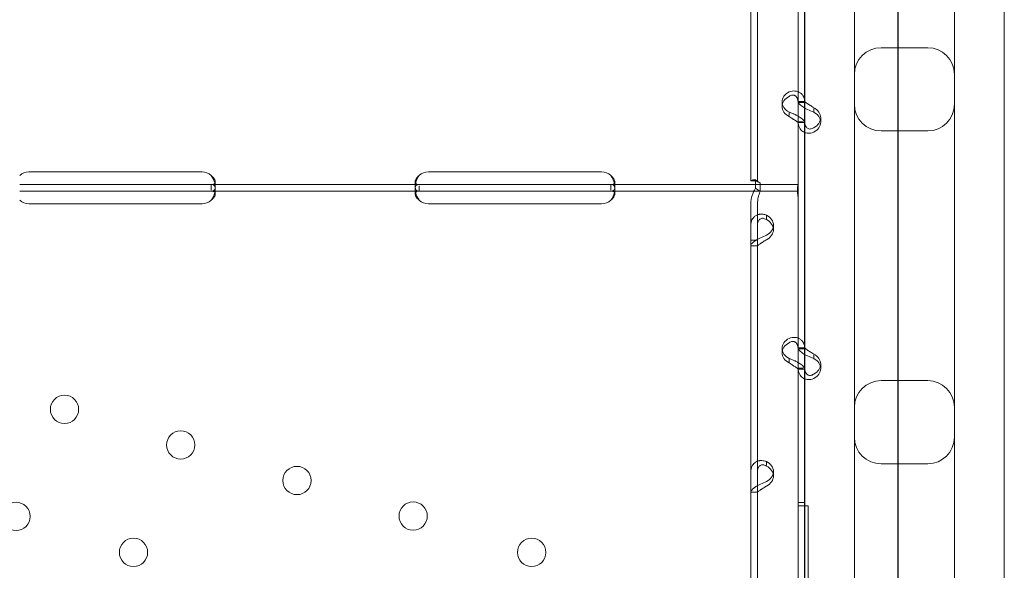
# Model space of a CAD drawing. Units: millimetres. Extents: x -539 to 16017, y 13 to 11513.
# Drawn here: x 10865 to 11161, y 2465 to 2630 of the extents above; entities that cross this region are included whole.
import ezdxf

# ---------------------------------------------------------------- set-up
doc = ezdxf.new("R2010")
doc.units = ezdxf.units.MM
doc.header["$MEASUREMENT"] = 0

msp = doc.modelspace()

# ---------------------------------------------------------------- linework, layer by layer
at = {"color": 0, "linetype": 'Continuous', "lineweight": 0}
for p, q in [((11129.14, 2368.05), (11129.14, 3228.37)), ((11128.97, 3190.88), (11128.97, 2369.12)), ((11100.97, 3067.03), (11100.97, 2473.57)), ((11160.97, 2473.57), (11160.97, 3037.02)), ((11115.97, 2918.54), (11115.97, 2532.56)), ((11145.97, 2532.56), (11145.97, 2918.54)), ((11084.86, 2782.63), (11084.86, 2581.63)), ((11086.86, 2782.63), (11086.86, 2581.63)), ((11099.04, 2675), (11099.04, 2583.22)), ((11099.04, 2673.41), (11099.04, 2605.42)), ((11101.04, 2673.41), (11101.04, 2605.42)), ((11123.97, 2621.61), (11137.97, 2621.61)), ((11094.25, 2605.32), (11094.25, 2603.97)), ((11101.04, 2605.46), (11099.04, 2605.46)), ((11099.04, 2605.42), (11099.04, 2599.4)), ((11099.41, 2605.17), (11101.04, 2605.17)), ((11101.04, 2605.42), (11101.04, 2599.4)), ((11096.34, 2602.3), (11096.34, 2601.21)), ((11103.74, 2603.32), (11103.74, 2602.26)), ((11099.04, 2599.4), (11100.62, 2599.4)), ((11099.04, 2599.4), (11099.04, 2531.41)), ((11101.04, 2599.11), (11099.04, 2599.11)), ((11101.04, 2599.4), (11101.04, 2531.41)), ((11105.84, 2600.59), (11105.84, 2599.25)), ((11123.97, 2596.61), (11137.97, 2596.61)), ((10868.04, 2584.31), (10920.04, 2584.31)), ((10988.04, 2584.31), (11040.04, 2584.31)), ((11084.86, 2581.63), (11084.86, 2581.63)), ((11086.86, 2581.63), (11084.86, 2581.63)), ((11085.85, 2581.63), (11084.86, 2581.63)), ((11086.23, 2581.91), (11086.23, 2579.38)), ((11087.65, 2580.95), (11086.23, 2581.91)), ((11086.86, 2581.63), (11086.86, 2581.63)), ((11099.04, 2583.22), (11099.04, 2578.52)), ((10868.04, 2580.52), (10865.29, 2580.52)), ((10868.04, 2578.52), (10865.29, 2578.52)), ((10920.04, 2580.52), (10868.04, 2580.52)), ((10920.04, 2578.52), (10868.04, 2578.52)), ((10922.79, 2580.52), (10920.04, 2580.52)), ((10922.79, 2578.52), (10920.04, 2578.52)), ((10985.29, 2580.52), (10922.79, 2580.52)), ((10922.79, 2580.52), (10922.79, 2578.86)), ((10985.29, 2578.52), (10922.79, 2578.52)), ((10924.04, 2581.31), (10924.04, 2579.89)), ((10924.04, 2579.14), (10924.04, 2577.72)), ((10984.04, 2579.9), (10984.04, 2581.31)), ((10984.04, 2577.73), (10984.04, 2579.15)), ((10988.04, 2580.52), (10985.29, 2580.52)), ((10985.29, 2578.52), (10985.29, 2580.1)), ((10988.04, 2578.52), (10985.29, 2578.52)), ((11040.04, 2580.52), (10988.04, 2580.52)), ((11040.04, 2578.52), (10988.04, 2578.52)), ((11042.79, 2580.52), (11040.04, 2580.52)), ((11042.79, 2578.52), (11040.04, 2578.52)), ((11099.04, 2580.52), (11042.79, 2580.52)), ((11042.79, 2580.52), (11042.79, 2578.86)), ((11099.04, 2578.52), (11042.79, 2578.52)), ((11044.04, 2581.31), (11044.04, 2579.89)), ((11044.04, 2579.14), (11044.04, 2577.72)), ((11087.65, 2578.43), (11086.23, 2579.38)), ((11087.65, 2580.95), (11087.65, 2578.43)), ((11099.04, 2578.52), (11099.04, 2575.82)), ((11099.04, 2575.82), (11099.04, 2484.04)), ((10920.04, 2574.73), (10868.04, 2574.73)), ((11040.04, 2574.73), (10988.04, 2574.73)), ((11084.86, 2574.78), (11084.86, 2563.79)), ((11086.86, 2574.78), (11086.86, 2563.79)), ((11089.56, 2570.22), (11089.56, 2571.32)), ((11091.65, 2568.31), (11091.65, 2566.96)), ((11084.86, 2563.79), (11084.86, 2362.34)), ((11086.86, 2563.79), (11084.86, 2563.79)), ((11086.86, 2563.79), (11086.86, 2362.34)), ((11084.86, 2562.14), (11086.49, 2562.14)), ((11084.86, 2562.1), (11086.86, 2562.1)), ((11094.25, 2531.3), (11094.25, 2529.96)), ((11101.04, 2531.44), (11099.04, 2531.44)), ((11099.04, 2531.41), (11099.04, 2525.38)), ((11099.41, 2531.15), (11101.04, 2531.15)), ((11101.04, 2531.41), (11101.04, 2525.38)), ((11096.34, 2528.29), (11096.34, 2527.19)), ((11103.74, 2529.31), (11103.74, 2528.25)), ((11099.04, 2525.38), (11100.62, 2525.38)), ((11099.04, 2525.38), (11099.04, 2457.39)), ((11101.04, 2525.38), (11101.04, 2457.39)), ((11105.84, 2526.58), (11105.84, 2525.24)), ((11101.04, 2525.1), (11099.04, 2525.1)), ((11123.97, 2521.61), (11137.97, 2521.61)), ((11089.56, 2496.21), (11089.56, 2497.31)), ((11123.97, 2496.61), (11137.97, 2496.61)), ((11091.65, 2494.3), (11091.65, 2492.95)), ((11084.86, 2488.12), (11086.49, 2488.12)), ((11084.86, 2488.09), (11086.86, 2488.09)), ((11099.04, 2485.03), (11101.04, 2485.03)), ((11099.04, 2485.03), (11101.04, 2485.03)), ((11099.04, 2484.04), (11099.04, 2484.04)), ((11099.04, 2484.04), (11102.04, 2484.04)), ((11102.04, 2484.04), (11102.04, 2456.03)), ((11100.97, 2473.57), (11100.97, 2316.61)), ((11160.97, 2316.61), (11160.97, 2473.57))]:
    msp.add_line(p, q, dxfattribs=at)
for centre in [(10878.75, 2512.98), (10913.65, 2502.29), (10948.55, 2491.61), (10864.2, 2480.83), (10983.45, 2480.93), (10899.47, 2470.03), (11019.04, 2470.03)]:
    msp.add_circle(centre, 4.25, dxfattribs=at)
for centre, radius, start, end in [((11123.97, 2613.61), 8, 90, 180), ((11137.97, 2613.61), 8, 0, 90), ((11123.97, 2604.61), 8, 180, 270), ((11137.97, 2604.61), 8, 270, 0), ((10868.04, 2580.31), 4, 90, 133.4068), ((10920.04, 2580.31), 4, 46.5932, 90), ((10988.04, 2580.31), 4, 90, 133.4068), ((11040.04, 2580.31), 4, 46.5932, 90), ((10868.04, 2578.73), 4, 226.5932, 270), ((10920.04, 2578.73), 4, 270, 313.4068), ((10988.04, 2578.73), 4, 226.5932, 270), ((11040.04, 2578.73), 4, 270, 313.4068), ((11123.97, 2513.61), 8, 90, 180), ((11137.97, 2513.61), 8, 0, 90), ((11123.97, 2504.61), 8, 180, 270), ((11137.97, 2504.61), 8, 270, 0)]:
    msp.add_arc(centre, radius, start, end, dxfattribs=at)
for centre, start_param, end_param in [((11099.25, 2605.32), 2.190992, 4.092193), ((11099.25, 2603.97), 2.190992, 4.092193), ((11100.84, 2600.59), 5.332585, 7.233786), ((11100.84, 2599.25), 5.332585, 7.233786), ((11086.65, 2568.31), 5.332585, 7.233786), ((11086.65, 2566.96), 5.332585, 7.233786), ((11099.25, 2531.3), 2.190992, 4.092193), ((11099.25, 2529.96), 2.190992, 4.092193), ((11100.84, 2526.58), 5.332585, 7.233786), ((11100.84, 2525.24), 5.332585, 7.233786), ((11086.65, 2494.3), 5.332585, 7.233786), ((11086.65, 2492.95), 5.332585, 7.233786)]:
    msp.add_ellipse(centre, major_axis=(5, 0), ratio=0.740139, start_param=start_param, end_param=end_param, dxfattribs=at)
for points, knots in [([(11096.34, 2608.33), (11096.94, 2608.56), (11097.54, 2608.65), (11098.4, 2608.59), (11098.67, 2608.54), (11098.99, 2608.43), (11099.09, 2608.39), (11099.18, 2608.35), (11099.25, 2608.33), (11099.28, 2608.31), (11099.44, 2608.23), (11099.57, 2608.16), (11099.91, 2607.92), (11100.12, 2607.74), (11100.37, 2607.43), (11100.45, 2607.33), (11100.54, 2607.19), (11100.56, 2607.15), (11100.59, 2607.1), (11100.6, 2607.08), (11100.6, 2607.07), (11100.61, 2607.06), (11100.63, 2607.01), (11100.66, 2606.96), (11100.77, 2606.72), (11100.86, 2606.48), (11101, 2605.89), (11101.04, 2605.55), (11101.04, 2605.17)], [0, 0, 0, 0, 0.25, 0.25, 0.375, 0.375, 0.40625, 0.421875, 0.421875, 0.4375, 0.4375, 0.5, 0.5, 0.625, 0.625, 0.6875, 0.6875, 0.703125, 0.710938, 0.710938, 0.714844, 0.714844, 0.71875, 0.75, 0.75, 0.875, 0.875, 1, 1, 1, 1]), ([(11096.34, 2606.98), (11096.69, 2607.21), (11097.03, 2607.34), (11097.52, 2607.38), (11097.68, 2607.37), (11097.87, 2607.32), (11097.9, 2607.31), (11097.96, 2607.29), (11097.98, 2607.28), (11098.01, 2607.27), (11098.03, 2607.26), (11098.12, 2607.22), (11098.19, 2607.18), (11098.39, 2607.04), (11098.51, 2606.93), (11098.66, 2606.74), (11098.7, 2606.67), (11098.75, 2606.58), (11098.76, 2606.56), (11098.78, 2606.53), (11098.78, 2606.52), (11098.79, 2606.51), (11098.79, 2606.5), (11098.79, 2606.5), (11098.8, 2606.49), (11098.81, 2606.46), (11098.82, 2606.43), (11098.89, 2606.27), (11098.94, 2606.1), (11099.01, 2605.73), (11099.03, 2605.55), (11099.04, 2605.34)], [0, 0, 0, 0, 0.25, 0.25, 0.375, 0.375, 0.40625, 0.40625, 0.421875, 0.421875, 0.4375, 0.4375, 0.5, 0.5, 0.625, 0.625, 0.6875, 0.6875, 0.703125, 0.703125, 0.7109375, 0.7109375, 0.7148438, 0.7148438, 0.71875, 0.71875, 0.75, 0.75, 0.875, 0.875, 0.9728649, 0.9728649, 0.9728649, 0.9728649]), ([(11099.04, 2605.42), (11099.04, 2605.26), (11099.15, 2605.03), (11099.6, 2604.51), (11099.93, 2604.21), (11100.54, 2603.78), (11100.75, 2603.65), (11100.97, 2603.52)], [0, 0, 0, 0, 0.25, 0.25, 0.5, 0.5, 0.6109581, 0.6109581, 0.6109581, 0.6109581]), ([(11101.04, 2605.42), (11101.04, 2605.42), (11101.11, 2605.36), (11101.36, 2605.16), (11101.55, 2605.02), (11102.04, 2604.67), (11102.34, 2604.48), (11103.01, 2604.06), (11103.37, 2603.83), (11103.74, 2603.61)], [0, 0, 0, 0, 0.25, 0.25, 0.5, 0.5, 0.75, 0.75, 1, 1, 1, 1]), ([(11099.04, 2601.07), (11098.99, 2601.1), (11098.95, 2601.12), (11098.77, 2601.22), (11098.64, 2601.29), (11098.47, 2601.37), (11098.42, 2601.4), (11098.37, 2601.42), (11098.34, 2601.43), (11098.33, 2601.44), (11098.32, 2601.45), (11098.26, 2601.47), (11098.2, 2601.5), (11097.93, 2601.64), (11097.67, 2601.77), (11097.07, 2602.03), (11096.72, 2602.17), (11096.34, 2602.3)], [0.6030135, 0.6030135, 0.6030135, 0.6030135, 0.625, 0.625, 0.6875, 0.6875, 0.703125, 0.7109375, 0.7109375, 0.7148438, 0.7148438, 0.71875, 0.75, 0.75, 0.875, 0.875, 1, 1, 1, 1]), ([(11100.97, 2603.52), (11101.25, 2603.35), (11101.56, 2603.19), (11102.46, 2602.75), (11103.1, 2602.49), (11103.74, 2602.26)], [0.6109581, 0.6109581, 0.6109581, 0.6109581, 0.75, 0.75, 1, 1, 1, 1]), ([(11099.04, 2599.15), (11099.02, 2599.16), (11098.96, 2599.22), (11098.78, 2599.36), (11098.7, 2599.43), (11098.57, 2599.52), (11098.55, 2599.53), (11098.51, 2599.56), (11098.49, 2599.57), (11098.47, 2599.59), (11098.45, 2599.6), (11098.38, 2599.66), (11098.31, 2599.7), (11098.11, 2599.83), (11097.96, 2599.92), (11097.74, 2600.06), (11097.66, 2600.11), (11097.56, 2600.17), (11097.54, 2600.18), (11097.52, 2600.2), (11097.51, 2600.21), (11097.49, 2600.22), (11097.49, 2600.22), (11097.48, 2600.23), (11097.47, 2600.23), (11097.44, 2600.25), (11097.41, 2600.27), (11097.25, 2600.37), (11097.1, 2600.47), (11096.76, 2600.7), (11096.56, 2600.83), (11096.34, 2600.96)], [0.033809, 0.033809, 0.033809, 0.033809, 0.25, 0.25, 0.375, 0.375, 0.40625, 0.40625, 0.421875, 0.421875, 0.4375, 0.4375, 0.5, 0.5, 0.625, 0.625, 0.6875, 0.6875, 0.703125, 0.703125, 0.7109375, 0.7109375, 0.7148438, 0.7148438, 0.71875, 0.71875, 0.75, 0.75, 0.875, 0.875, 1, 1, 1, 1]), ([(11101.04, 2599.14), (11101.04, 2599.31), (11100.93, 2599.55), (11100.58, 2599.95), (11100.44, 2600.09), (11100.23, 2600.27), (11100.16, 2600.33), (11100.09, 2600.38), (11100.04, 2600.42), (11100.02, 2600.44), (11099.88, 2600.54), (11099.77, 2600.62), (11099.46, 2600.83), (11099.26, 2600.95), (11099.04, 2601.07)], [0, 0, 0, 0, 0.25, 0.25, 0.375, 0.375, 0.40625, 0.421875, 0.421875, 0.4375, 0.4375, 0.5, 0.5, 0.6024372, 0.6024372, 0.6024372, 0.6024372]), ([(11100.97, 2596.18), (11100.8, 2596.25), (11100.64, 2596.34), (11100.04, 2596.72), (11099.68, 2597.13), (11099.18, 2598.14), (11099.04, 2598.74), (11099.04, 2599.4)], [0.4133243, 0.4133243, 0.4133243, 0.4133243, 0.5, 0.5, 0.75, 0.75, 1, 1, 1, 1]), ([(11103.74, 2597.58), (11103.41, 2597.36), (11103.07, 2597.23), (11102.43, 2597.17), (11102.13, 2597.24), (11101.62, 2597.57), (11101.41, 2597.83), (11101.12, 2598.5), (11101.04, 2598.92), (11101.04, 2599.4)], [0, 0, 0, 0, 0.25, 0.25, 0.5, 0.5, 0.75, 0.75, 1, 1, 1, 1]), ([(11103.74, 2596.24), (11103.16, 2596.01), (11102.57, 2595.91), (11101.65, 2595.97), (11101.3, 2596.05), (11100.97, 2596.18)], [0, 0, 0, 0, 0.25, 0.25, 0.4133243, 0.4133243, 0.4133243, 0.4133243]), ([(10922.79, 2578.52), (10923.21, 2578.52), (10923.52, 2578.61), (10923.83, 2578.93), (10923.91, 2579.07), (10923.99, 2579.34), (10924.01, 2579.44), (10924.03, 2579.6), (10924.03, 2579.65), (10924.04, 2579.74), (10924.04, 2579.77), (10924.04, 2579.82), (10924.04, 2579.83), (10924.04, 2579.86), (10924.04, 2579.86), (10924.04, 2579.88), (10924.04, 2579.89), (10924.04, 2580.35), (10923.93, 2580.88), (10923.52, 2582.02), (10923.2, 2582.63), (10922.79, 2583.22)], [0, 0, 0, 0, 0.25, 0.25, 0.375, 0.375, 0.4375, 0.4375, 0.46875, 0.46875, 0.484375, 0.484375, 0.492188, 0.492188, 0.496094, 0.496094, 0.5, 0.5, 0.75, 0.75, 1, 1, 1, 1]), ([(10923.91, 2580.86), (10923.93, 2580.88), (10923.95, 2580.91), (10923.99, 2580.99), (10924.01, 2581.05), (10924.03, 2581.14), (10924.03, 2581.19), (10924.04, 2581.25), (10924.04, 2581.27), (10924.04, 2581.29), (10924.04, 2581.3), (10924.04, 2581.57), (10923.93, 2581.88), (10923.52, 2582.53), (10923.2, 2582.88), (10922.79, 2583.22)], [0.3385106, 0.3385106, 0.3385106, 0.3385106, 0.375, 0.375, 0.4375, 0.4375, 0.46875, 0.484375, 0.4921875, 0.4921875, 0.5, 0.5, 0.75, 0.75, 1, 1, 1, 1]), ([(10985.29, 2583.22), (10984.87, 2582.71), (10984.56, 2582.14), (10984.25, 2581.27), (10984.17, 2580.98), (10984.09, 2580.56), (10984.07, 2580.43), (10984.05, 2580.22), (10984.05, 2580.16), (10984.04, 2580.06), (10984.04, 2580.03), (10984.04, 2579.98), (10984.04, 2579.96), (10984.04, 2579.94), (10984.04, 2579.93), (10984.04, 2579.91), (10984.04, 2579.91), (10984.04, 2579.45), (10984.15, 2579.1), (10984.56, 2578.63), (10984.88, 2578.52), (10985.29, 2578.52)], [0, 0, 0, 0, 0.25, 0.25, 0.375, 0.375, 0.4375, 0.4375, 0.46875, 0.46875, 0.484375, 0.484375, 0.492188, 0.492188, 0.496094, 0.496094, 0.5, 0.5, 0.75, 0.75, 1, 1, 1, 1]), ([(10985.29, 2583.22), (10984.87, 2582.92), (10984.56, 2582.6), (10984.25, 2582.1), (10984.17, 2581.94), (10984.09, 2581.69), (10984.07, 2581.61), (10984.05, 2581.5), (10984.05, 2581.44), (10984.04, 2581.38), (10984.04, 2581.35), (10984.04, 2581.33), (10984.04, 2581.32), (10984.04, 2581.15), (10984.08, 2581.02), (10984.16, 2580.9)], [0, 0, 0, 0, 0.25, 0.25, 0.375, 0.375, 0.4375, 0.4375, 0.46875, 0.484375, 0.4921875, 0.4921875, 0.5, 0.5, 0.6532688, 0.6532688, 0.6532688, 0.6532688]), ([(11042.79, 2578.52), (11043.21, 2578.52), (11043.52, 2578.61), (11043.83, 2578.93), (11043.91, 2579.07), (11043.99, 2579.34), (11044.01, 2579.44), (11044.03, 2579.6), (11044.03, 2579.65), (11044.04, 2579.74), (11044.04, 2579.77), (11044.04, 2579.82), (11044.04, 2579.83), (11044.04, 2579.86), (11044.04, 2579.86), (11044.04, 2579.88), (11044.04, 2579.89), (11044.04, 2580.35), (11043.93, 2580.88), (11043.52, 2582.02), (11043.2, 2582.63), (11042.79, 2583.22)], [0, 0, 0, 0, 0.25, 0.25, 0.375, 0.375, 0.4375, 0.4375, 0.46875, 0.46875, 0.484375, 0.484375, 0.492188, 0.492188, 0.496094, 0.496094, 0.5, 0.5, 0.75, 0.75, 1, 1, 1, 1]), ([(11043.91, 2580.86), (11043.93, 2580.88), (11043.95, 2580.91), (11043.99, 2580.99), (11044.01, 2581.05), (11044.03, 2581.14), (11044.03, 2581.19), (11044.04, 2581.25), (11044.04, 2581.27), (11044.04, 2581.29), (11044.04, 2581.3), (11044.04, 2581.57), (11043.93, 2581.88), (11043.52, 2582.53), (11043.2, 2582.88), (11042.79, 2583.22)], [0.3385106, 0.3385106, 0.3385106, 0.3385106, 0.375, 0.375, 0.4375, 0.4375, 0.46875, 0.484375, 0.4921875, 0.4921875, 0.5, 0.5, 0.75, 0.75, 1, 1, 1, 1]), ([(11084.86, 2581.63), (11084.86, 2581.71), (11084.98, 2581.8), (11085.45, 2581.91), (11085.8, 2581.94), (11086.23, 2581.91)], [0, 0, 0, 0, 0.5, 0.5, 1, 1, 1, 1]), ([(11087.59, 2580.99), (11087.32, 2581.16), (11087.05, 2581.29), (11086.58, 2581.48), (11086.37, 2581.54), (11086.05, 2581.61), (11085.94, 2581.62), (11085.87, 2581.63), (11085.85, 2581.63), (11085.85, 2581.63), (11085.85, 2581.63), (11085.85, 2581.63)], [0, 0, 0, 0, 1.084101, 1.084101, 2.177212, 2.177212, 3.265638, 3.265638, 3.748354, 3.748354, 3.753379, 3.753379, 3.753379, 3.753379]), ([(11086.86, 2581.63), (11086.86, 2581.54), (11086.93, 2581.45), (11087.2, 2581.24), (11087.4, 2581.11), (11087.65, 2580.95)], [0, 0, 0, 0, 0.5, 0.5, 1, 1, 1, 1]), ([(10922.79, 2580.52), (10923.21, 2580.52), (10923.52, 2580.57), (10923.8, 2580.74), (10923.86, 2580.79), (10923.91, 2580.86)], [0, 0, 0, 0, 0.25, 0.25, 0.3385106, 0.3385106, 0.3385106, 0.3385106]), ([(10923.93, 2578.16), (10923.94, 2578.22), (10923.95, 2578.28), (10923.99, 2578.48), (10924.01, 2578.62), (10924.03, 2578.88), (10924.04, 2579.02), (10924.04, 2579.39), (10924.01, 2579.6), (10923.94, 2579.87), (10923.91, 2579.95), (10923.85, 2580.05), (10923.82, 2580.1), (10923.78, 2580.16), (10923.76, 2580.18), (10923.75, 2580.19), (10923.74, 2580.2), (10923.74, 2580.2), (10923.74, 2580.2), (10923.66, 2580.29), (10923.55, 2580.36), (10923.23, 2580.48), (10923.03, 2580.52), (10922.79, 2580.52)], [0.3487472, 0.3487472, 0.3487472, 0.3487472, 0.375, 0.375, 0.4375, 0.4375, 0.5, 0.5, 0.625, 0.625, 0.6875, 0.6875, 0.71875, 0.734375, 0.7421875, 0.7460937, 0.7480469, 0.7480469, 0.75, 0.75, 0.875, 0.875, 1, 1, 1, 1]), ([(10922.79, 2575.82), (10923.21, 2576.12), (10923.52, 2576.44), (10923.83, 2576.94), (10923.91, 2577.1), (10923.99, 2577.35), (10924.01, 2577.43), (10924.03, 2577.58), (10924.04, 2577.66), (10924.04, 2577.87), (10924.01, 2577.99), (10923.94, 2578.15), (10923.91, 2578.19), (10923.85, 2578.25), (10923.83, 2578.27), (10923.8, 2578.3), (10923.79, 2578.31), (10923.77, 2578.32), (10923.76, 2578.32), (10923.75, 2578.33), (10923.75, 2578.33), (10923.74, 2578.33), (10923.74, 2578.34), (10923.74, 2578.34), (10923.74, 2578.34), (10923.66, 2578.39), (10923.55, 2578.43), (10923.23, 2578.5), (10923.03, 2578.52), (10922.79, 2578.52)], [0, 0, 0, 0, 0.25, 0.25, 0.375, 0.375, 0.4375, 0.4375, 0.5, 0.5, 0.625, 0.625, 0.6875, 0.6875, 0.71875, 0.71875, 0.734375, 0.734375, 0.742188, 0.742188, 0.746094, 0.746094, 0.748047, 0.748047, 0.75, 0.75, 0.875, 0.875, 1, 1, 1, 1]), ([(10985.29, 2580.52), (10984.87, 2580.52), (10984.56, 2580.43), (10984.25, 2580.11), (10984.17, 2579.97), (10984.09, 2579.7), (10984.07, 2579.6), (10984.05, 2579.39), (10984.04, 2579.27), (10984.04, 2578.9), (10984.07, 2578.63), (10984.13, 2578.29), (10984.14, 2578.23), (10984.16, 2578.16)], [0, 0, 0, 0, 0.25, 0.25, 0.375, 0.375, 0.4375, 0.4375, 0.5, 0.5, 0.625, 0.625, 0.6532396, 0.6532396, 0.6532396, 0.6532396]), ([(10985.29, 2578.52), (10984.87, 2578.52), (10984.56, 2578.47), (10984.25, 2578.28), (10984.17, 2578.2), (10984.09, 2578.05), (10984.07, 2577.99), (10984.05, 2577.87), (10984.04, 2577.8), (10984.04, 2577.59), (10984.07, 2577.43), (10984.14, 2577.2), (10984.17, 2577.11), (10984.23, 2576.99), (10984.25, 2576.95), (10984.28, 2576.89), (10984.29, 2576.87), (10984.31, 2576.84), (10984.32, 2576.83), (10984.33, 2576.82), (10984.33, 2576.81), (10984.34, 2576.8), (10984.34, 2576.8), (10984.34, 2576.8), (10984.34, 2576.79), (10984.42, 2576.67), (10984.53, 2576.53), (10984.85, 2576.21), (10985.05, 2576.02), (10985.29, 2575.82)], [0, 0, 0, 0, 0.25, 0.25, 0.375, 0.375, 0.4375, 0.4375, 0.5, 0.5, 0.625, 0.625, 0.6875, 0.6875, 0.71875, 0.71875, 0.734375, 0.734375, 0.742188, 0.742188, 0.746094, 0.746094, 0.748047, 0.748047, 0.75, 0.75, 0.875, 0.875, 1, 1, 1, 1]), ([(10984.16, 2580.9), (10984.21, 2580.83), (10984.27, 2580.77), (10984.56, 2580.59), (10984.88, 2580.52), (10985.29, 2580.52)], [0.6532688, 0.6532688, 0.6532688, 0.6532688, 0.75, 0.75, 1, 1, 1, 1]), ([(11042.79, 2580.52), (11043.21, 2580.52), (11043.52, 2580.57), (11043.8, 2580.74), (11043.86, 2580.79), (11043.91, 2580.86)], [0, 0, 0, 0, 0.25, 0.25, 0.3385106, 0.3385106, 0.3385106, 0.3385106]), ([(11043.93, 2578.16), (11043.94, 2578.22), (11043.95, 2578.28), (11043.99, 2578.48), (11044.01, 2578.62), (11044.03, 2578.88), (11044.04, 2579.02), (11044.04, 2579.39), (11044.01, 2579.6), (11043.94, 2579.87), (11043.91, 2579.95), (11043.85, 2580.05), (11043.82, 2580.1), (11043.78, 2580.16), (11043.76, 2580.18), (11043.75, 2580.19), (11043.74, 2580.2), (11043.74, 2580.2), (11043.74, 2580.2), (11043.66, 2580.29), (11043.55, 2580.36), (11043.23, 2580.48), (11043.03, 2580.52), (11042.79, 2580.52)], [0.3487472, 0.3487472, 0.3487472, 0.3487472, 0.375, 0.375, 0.4375, 0.4375, 0.5, 0.5, 0.625, 0.625, 0.6875, 0.6875, 0.71875, 0.734375, 0.7421875, 0.7460938, 0.7480469, 0.7480469, 0.75, 0.75, 0.875, 0.875, 1, 1, 1, 1]), ([(11042.79, 2575.82), (11043.21, 2576.12), (11043.52, 2576.44), (11043.83, 2576.94), (11043.91, 2577.1), (11043.99, 2577.35), (11044.01, 2577.43), (11044.03, 2577.58), (11044.04, 2577.66), (11044.04, 2577.87), (11044.01, 2577.99), (11043.94, 2578.15), (11043.91, 2578.19), (11043.85, 2578.25), (11043.83, 2578.27), (11043.8, 2578.3), (11043.79, 2578.31), (11043.77, 2578.32), (11043.76, 2578.32), (11043.75, 2578.33), (11043.75, 2578.33), (11043.74, 2578.33), (11043.74, 2578.34), (11043.74, 2578.34), (11043.74, 2578.34), (11043.66, 2578.39), (11043.55, 2578.43), (11043.23, 2578.5), (11043.03, 2578.52), (11042.79, 2578.52)], [0, 0, 0, 0, 0.25, 0.25, 0.375, 0.375, 0.4375, 0.4375, 0.5, 0.5, 0.625, 0.625, 0.6875, 0.6875, 0.71875, 0.71875, 0.734375, 0.734375, 0.742188, 0.742188, 0.746094, 0.746094, 0.748047, 0.748047, 0.75, 0.75, 0.875, 0.875, 1, 1, 1, 1]), ([(11086.23, 2579.38), (11085.8, 2578.7), (11085.45, 2577.95), (11084.98, 2576.4), (11084.86, 2575.59), (11084.86, 2574.78)], [0, 0, 0, 0, 0.5, 0.5, 1, 1, 1, 1]), ([(11087.65, 2578.43), (11087.4, 2577.87), (11087.2, 2577.28), (11086.93, 2576.05), (11086.86, 2575.42), (11086.86, 2574.78)], [0, 0, 0, 0, 0.5, 0.5, 1, 1, 1, 1]), ([(11099.04, 2576.38), (11099.04, 2576.45), (11099.03, 2576.53), (11099.01, 2576.9), (11098.99, 2577.19), (11098.93, 2577.75), (11098.9, 2578.02), (11098.86, 2578.53), (11098.85, 2578.77), (11098.85, 2579.19), (11098.86, 2579.39), (11098.9, 2579.75), (11098.93, 2579.91), (11098.99, 2580.18), (11099.01, 2580.28), (11099.03, 2580.38), (11099.04, 2580.4), (11099.04, 2580.41)], [5.733106, 5.733106, 5.733106, 5.733106, 5.952678, 5.952678, 6.810832, 6.810832, 7.668986, 7.668986, 8.52714, 8.52714, 9.385294, 9.385294, 10.243448, 10.243448, 11.101601, 11.101601, 11.321173, 11.321173, 11.321173, 11.321173]), ([(10922.79, 2575.82), (10923.21, 2576.34), (10923.52, 2576.9), (10923.81, 2577.71), (10923.88, 2577.94), (10923.93, 2578.16)], [0, 0, 0, 0, 0.25, 0.25, 0.3487472, 0.3487472, 0.3487472, 0.3487472]), ([(10984.16, 2578.16), (10984.17, 2578.09), (10984.19, 2578.01), (10984.23, 2577.86), (10984.26, 2577.76), (10984.3, 2577.63), (10984.32, 2577.57), (10984.33, 2577.54), (10984.34, 2577.53), (10984.34, 2577.52), (10984.34, 2577.51), (10984.42, 2577.3), (10984.53, 2577.06), (10984.85, 2576.49), (10985.05, 2576.17), (10985.29, 2575.82)], [0.6532396, 0.6532396, 0.6532396, 0.6532396, 0.6875, 0.6875, 0.71875, 0.734375, 0.7421875, 0.7460937, 0.7480469, 0.7480469, 0.75, 0.75, 0.875, 0.875, 1, 1, 1, 1]), ([(11042.79, 2575.82), (11043.21, 2576.34), (11043.52, 2576.9), (11043.81, 2577.71), (11043.88, 2577.94), (11043.93, 2578.16)], [0, 0, 0, 0, 0.25, 0.25, 0.3487472, 0.3487472, 0.3487472, 0.3487472]), ([(11084.86, 2568.16), (11084.86, 2568.79), (11084.97, 2569.37), (11085.32, 2570.11), (11085.46, 2570.34), (11085.67, 2570.6), (11085.74, 2570.67), (11085.81, 2570.74), (11085.86, 2570.78), (11085.88, 2570.81), (11086.02, 2570.93), (11086.13, 2571.02), (11086.48, 2571.25), (11086.73, 2571.37), (11087.13, 2571.5), (11087.26, 2571.54), (11087.43, 2571.57), (11087.48, 2571.58), (11087.53, 2571.59), (11087.56, 2571.59), (11087.57, 2571.59), (11087.58, 2571.59), (11087.64, 2571.6), (11087.7, 2571.61), (11087.97, 2571.63), (11088.23, 2571.62), (11088.83, 2571.53), (11089.18, 2571.45), (11089.56, 2571.32)], [0, 0, 0, 0, 0.25, 0.25, 0.375, 0.375, 0.40625, 0.421875, 0.421875, 0.4375, 0.4375, 0.5, 0.5, 0.625, 0.625, 0.6875, 0.6875, 0.703125, 0.710937, 0.710937, 0.714844, 0.714844, 0.71875, 0.75, 0.75, 0.875, 0.875, 1, 1, 1, 1]), ([(11086.86, 2568.16), (11086.86, 2568.62), (11086.92, 2569.03), (11087.12, 2569.53), (11087.2, 2569.68), (11087.33, 2569.84), (11087.35, 2569.87), (11087.39, 2569.91), (11087.4, 2569.93), (11087.43, 2569.95), (11087.45, 2569.97), (11087.52, 2570.04), (11087.59, 2570.09), (11087.79, 2570.23), (11087.93, 2570.29), (11088.16, 2570.35), (11088.24, 2570.36), (11088.33, 2570.37), (11088.35, 2570.37), (11088.38, 2570.37), (11088.39, 2570.37), (11088.41, 2570.37), (11088.41, 2570.37), (11088.42, 2570.37), (11088.42, 2570.37), (11088.46, 2570.37), (11088.49, 2570.37), (11088.64, 2570.36), (11088.79, 2570.32), (11089.14, 2570.2), (11089.34, 2570.11), (11089.56, 2569.98)], [0, 0, 0, 0, 0.25, 0.25, 0.375, 0.375, 0.40625, 0.40625, 0.421875, 0.421875, 0.4375, 0.4375, 0.5, 0.5, 0.625, 0.625, 0.6875, 0.6875, 0.703125, 0.703125, 0.710938, 0.710938, 0.714844, 0.714844, 0.71875, 0.71875, 0.75, 0.75, 0.875, 0.875, 1, 1, 1, 1]), ([(11089.56, 2565.3), (11088.96, 2565.07), (11088.36, 2564.82), (11087.5, 2564.41), (11087.23, 2564.27), (11086.9, 2564.09), (11086.81, 2564.04), (11086.72, 2563.99), (11086.65, 2563.95), (11086.62, 2563.93), (11086.46, 2563.83), (11086.33, 2563.75), (11085.98, 2563.51), (11085.78, 2563.36), (11085.53, 2563.13), (11085.45, 2563.06), (11085.36, 2562.97), (11085.34, 2562.95), (11085.31, 2562.92), (11085.3, 2562.91), (11085.3, 2562.91), (11085.29, 2562.9), (11085.26, 2562.87), (11085.24, 2562.84), (11085.12, 2562.72), (11085.04, 2562.61), (11084.9, 2562.38), (11084.86, 2562.26), (11084.86, 2562.14)], [0, 0, 0, 0, 0.25, 0.25, 0.375, 0.375, 0.40625, 0.421875, 0.421875, 0.4375, 0.4375, 0.5, 0.5, 0.625, 0.625, 0.6875, 0.6875, 0.703125, 0.710938, 0.710938, 0.714844, 0.714844, 0.71875, 0.75, 0.75, 0.875, 0.875, 1, 1, 1, 1]), ([(11089.56, 2563.95), (11089.21, 2563.72), (11088.87, 2563.51), (11088.38, 2563.2), (11088.22, 2563.1), (11088.03, 2562.98), (11088, 2562.96), (11087.94, 2562.93), (11087.92, 2562.91), (11087.89, 2562.89), (11087.87, 2562.88), (11087.78, 2562.82), (11087.7, 2562.77), (11087.5, 2562.63), (11087.39, 2562.55), (11087.24, 2562.44), (11087.2, 2562.41), (11087.15, 2562.37), (11087.14, 2562.36), (11087.12, 2562.35), (11087.12, 2562.34), (11087.11, 2562.34), (11087.11, 2562.34), (11087.11, 2562.33), (11087.1, 2562.33), (11087.09, 2562.32), (11087.08, 2562.31), (11087.01, 2562.26), (11086.96, 2562.23), (11086.88, 2562.18), (11086.86, 2562.15), (11086.86, 2562.14)], [0, 0, 0, 0, 0.25, 0.25, 0.375, 0.375, 0.40625, 0.40625, 0.421875, 0.421875, 0.4375, 0.4375, 0.5, 0.5, 0.625, 0.625, 0.6875, 0.6875, 0.703125, 0.703125, 0.710938, 0.710938, 0.714844, 0.714844, 0.71875, 0.71875, 0.75, 0.75, 0.875, 0.875, 1, 1, 1, 1]), ([(11096.34, 2534.31), (11096.94, 2534.54), (11097.54, 2534.64), (11098.4, 2534.58), (11098.67, 2534.52), (11098.99, 2534.42), (11099.09, 2534.38), (11099.18, 2534.34), (11099.25, 2534.31), (11099.28, 2534.3), (11099.44, 2534.22), (11099.57, 2534.15), (11099.91, 2533.91), (11100.12, 2533.73), (11100.37, 2533.42), (11100.45, 2533.31), (11100.54, 2533.17), (11100.56, 2533.13), (11100.59, 2533.09), (11100.6, 2533.07), (11100.6, 2533.06), (11100.61, 2533.05), (11100.63, 2533), (11100.66, 2532.95), (11100.77, 2532.7), (11100.86, 2532.46), (11101, 2531.88), (11101.04, 2531.54), (11101.04, 2531.15)], [0, 0, 0, 0, 0.25, 0.25, 0.375, 0.375, 0.40625, 0.421875, 0.421875, 0.4375, 0.4375, 0.5, 0.5, 0.625, 0.625, 0.6875, 0.6875, 0.703125, 0.710937, 0.710937, 0.714844, 0.714844, 0.71875, 0.75, 0.75, 0.875, 0.875, 1, 1, 1, 1]), ([(11096.34, 2532.97), (11096.69, 2533.2), (11097.03, 2533.33), (11097.52, 2533.37), (11097.68, 2533.35), (11097.87, 2533.31), (11097.9, 2533.29), (11097.96, 2533.28), (11097.98, 2533.27), (11098.01, 2533.25), (11098.03, 2533.25), (11098.12, 2533.2), (11098.19, 2533.17), (11098.39, 2533.03), (11098.51, 2532.92), (11098.66, 2532.73), (11098.7, 2532.66), (11098.75, 2532.57), (11098.76, 2532.55), (11098.78, 2532.52), (11098.78, 2532.51), (11098.79, 2532.49), (11098.79, 2532.49), (11098.79, 2532.48), (11098.8, 2532.48), (11098.81, 2532.45), (11098.82, 2532.42), (11098.89, 2532.25), (11098.94, 2532.08), (11099.01, 2531.72), (11099.03, 2531.53), (11099.04, 2531.33)], [0, 0, 0, 0, 0.25, 0.25, 0.375, 0.375, 0.40625, 0.40625, 0.421875, 0.421875, 0.4375, 0.4375, 0.5, 0.5, 0.625, 0.625, 0.6875, 0.6875, 0.703125, 0.703125, 0.7109375, 0.7109375, 0.7148438, 0.7148438, 0.71875, 0.71875, 0.75, 0.75, 0.875, 0.875, 0.9728649, 0.9728649, 0.9728649, 0.9728649]), ([(11099.04, 2531.41), (11099.04, 2531.24), (11099.15, 2531.01), (11099.6, 2530.49), (11099.93, 2530.2), (11100.54, 2529.77), (11100.75, 2529.63), (11100.97, 2529.5)], [0, 0, 0, 0, 0.25, 0.25, 0.5, 0.5, 0.6109581, 0.6109581, 0.6109581, 0.6109581]), ([(11101.04, 2531.41), (11101.04, 2531.41), (11101.11, 2531.35), (11101.36, 2531.15), (11101.55, 2531), (11102.04, 2530.66), (11102.34, 2530.46), (11103.01, 2530.04), (11103.37, 2529.82), (11103.74, 2529.59)], [0, 0, 0, 0, 0.25, 0.25, 0.5, 0.5, 0.75, 0.75, 1, 1, 1, 1]), ([(11115.97, 2532.56), (11115.97, 2513.16), (11115.97, 2495.36), (11115.97, 2454.77), (11115.97, 2435.57), (11115.97, 2410.49), (11115.97, 2404.28), (11115.97, 2404.27)], [-62.93648, -62.93648, -62.93648, -62.93648, -55.06942, -55.06942, -42.482124, -42.482124, -30.470541, -30.470541, -30.470541, -30.470541]), ([(11145.97, 2404.27), (11145.97, 2404.27), (11145.97, 2408.51), (11145.97, 2430.31), (11145.97, 2454.22), (11145.97, 2500.75), (11145.97, 2516.1), (11145.97, 2532.72)], [-79.282106, -79.282106, -79.282106, -79.282106, -69.371843, -69.371843, -53.515422, -53.515422, -46.816167, -46.816167, -46.816167, -46.816167]), ([(11099.04, 2527.06), (11098.99, 2527.08), (11098.95, 2527.11), (11098.77, 2527.2), (11098.64, 2527.27), (11098.47, 2527.36), (11098.42, 2527.38), (11098.37, 2527.41), (11098.34, 2527.42), (11098.33, 2527.43), (11098.32, 2527.43), (11098.26, 2527.46), (11098.2, 2527.49), (11097.93, 2527.62), (11097.67, 2527.75), (11097.07, 2528.02), (11096.72, 2528.16), (11096.34, 2528.29)], [0.6030135, 0.6030135, 0.6030135, 0.6030135, 0.625, 0.625, 0.6875, 0.6875, 0.703125, 0.7109375, 0.7109375, 0.7148438, 0.7148438, 0.71875, 0.75, 0.75, 0.875, 0.875, 1, 1, 1, 1]), ([(11100.97, 2529.5), (11101.25, 2529.34), (11101.56, 2529.17), (11102.46, 2528.74), (11103.1, 2528.47), (11103.74, 2528.25)], [0.6109581, 0.6109581, 0.6109581, 0.6109581, 0.75, 0.75, 1, 1, 1, 1]), ([(11099.04, 2525.13), (11099.02, 2525.15), (11098.96, 2525.2), (11098.78, 2525.35), (11098.7, 2525.41), (11098.57, 2525.5), (11098.55, 2525.52), (11098.51, 2525.55), (11098.49, 2525.56), (11098.47, 2525.58), (11098.45, 2525.59), (11098.38, 2525.64), (11098.31, 2525.69), (11098.11, 2525.82), (11097.96, 2525.91), (11097.74, 2526.05), (11097.66, 2526.1), (11097.56, 2526.16), (11097.54, 2526.17), (11097.52, 2526.19), (11097.51, 2526.19), (11097.49, 2526.2), (11097.49, 2526.21), (11097.48, 2526.21), (11097.47, 2526.21), (11097.44, 2526.23), (11097.41, 2526.25), (11097.25, 2526.36), (11097.1, 2526.46), (11096.76, 2526.69), (11096.56, 2526.81), (11096.34, 2526.95)], [0.033809, 0.033809, 0.033809, 0.033809, 0.25, 0.25, 0.375, 0.375, 0.40625, 0.40625, 0.421875, 0.421875, 0.4375, 0.4375, 0.5, 0.5, 0.625, 0.625, 0.6875, 0.6875, 0.703125, 0.703125, 0.7109375, 0.7109375, 0.7148438, 0.7148438, 0.71875, 0.71875, 0.75, 0.75, 0.875, 0.875, 1, 1, 1, 1]), ([(11101.04, 2525.13), (11101.04, 2525.3), (11100.93, 2525.53), (11100.58, 2525.94), (11100.44, 2526.08), (11100.23, 2526.26), (11100.16, 2526.32), (11100.09, 2526.37), (11100.04, 2526.41), (11100.02, 2526.43), (11099.88, 2526.53), (11099.77, 2526.61), (11099.46, 2526.81), (11099.26, 2526.94), (11099.04, 2527.05)], [0, 0, 0, 0, 0.25, 0.25, 0.375, 0.375, 0.40625, 0.421875, 0.421875, 0.4375, 0.4375, 0.5, 0.5, 0.6024372, 0.6024372, 0.6024372, 0.6024372]), ([(11100.97, 2522.17), (11100.8, 2522.24), (11100.64, 2522.32), (11100.04, 2522.71), (11099.68, 2523.12), (11099.18, 2524.12), (11099.04, 2524.72), (11099.04, 2525.38)], [0.4133243, 0.4133243, 0.4133243, 0.4133243, 0.5, 0.5, 0.75, 0.75, 1, 1, 1, 1]), ([(11103.74, 2523.57), (11103.41, 2523.34), (11103.07, 2523.21), (11102.43, 2523.16), (11102.13, 2523.23), (11101.62, 2523.56), (11101.41, 2523.82), (11101.12, 2524.49), (11101.04, 2524.91), (11101.04, 2525.38)], [0, 0, 0, 0, 0.25, 0.25, 0.5, 0.5, 0.75, 0.75, 1, 1, 1, 1]), ([(11103.74, 2522.22), (11103.16, 2522), (11102.57, 2521.9), (11101.65, 2521.96), (11101.3, 2522.04), (11100.97, 2522.17)], [0, 0, 0, 0, 0.25, 0.25, 0.4133243, 0.4133243, 0.4133243, 0.4133243]), ([(11084.86, 2494.15), (11084.86, 2494.78), (11084.97, 2495.36), (11085.32, 2496.1), (11085.46, 2496.33), (11085.67, 2496.58), (11085.74, 2496.65), (11085.81, 2496.72), (11085.86, 2496.77), (11085.88, 2496.79), (11086.02, 2496.91), (11086.13, 2497), (11086.48, 2497.24), (11086.73, 2497.36), (11087.13, 2497.49), (11087.26, 2497.52), (11087.43, 2497.56), (11087.48, 2497.57), (11087.53, 2497.57), (11087.56, 2497.58), (11087.57, 2497.58), (11087.58, 2497.58), (11087.64, 2497.59), (11087.7, 2497.59), (11087.97, 2497.61), (11088.23, 2497.6), (11088.83, 2497.52), (11089.18, 2497.44), (11089.56, 2497.31)], [0, 0, 0, 0, 0.25, 0.25, 0.375, 0.375, 0.40625, 0.421875, 0.421875, 0.4375, 0.4375, 0.5, 0.5, 0.625, 0.625, 0.6875, 0.6875, 0.703125, 0.710937, 0.710937, 0.714844, 0.714844, 0.71875, 0.75, 0.75, 0.875, 0.875, 1, 1, 1, 1]), ([(11086.86, 2494.15), (11086.86, 2494.61), (11086.92, 2495.01), (11087.12, 2495.51), (11087.2, 2495.66), (11087.33, 2495.82), (11087.35, 2495.85), (11087.39, 2495.9), (11087.4, 2495.91), (11087.43, 2495.94), (11087.45, 2495.96), (11087.52, 2496.03), (11087.59, 2496.08), (11087.79, 2496.22), (11087.93, 2496.28), (11088.16, 2496.34), (11088.24, 2496.35), (11088.33, 2496.36), (11088.35, 2496.36), (11088.38, 2496.36), (11088.39, 2496.36), (11088.41, 2496.36), (11088.41, 2496.36), (11088.42, 2496.36), (11088.42, 2496.36), (11088.46, 2496.36), (11088.49, 2496.36), (11088.64, 2496.34), (11088.79, 2496.31), (11089.14, 2496.18), (11089.34, 2496.09), (11089.56, 2495.96)], [0, 0, 0, 0, 0.25, 0.25, 0.375, 0.375, 0.40625, 0.40625, 0.421875, 0.421875, 0.4375, 0.4375, 0.5, 0.5, 0.625, 0.625, 0.6875, 0.6875, 0.703125, 0.703125, 0.710938, 0.710938, 0.714844, 0.714844, 0.71875, 0.71875, 0.75, 0.75, 0.875, 0.875, 1, 1, 1, 1]), ([(11089.56, 2491.28), (11088.96, 2491.05), (11088.36, 2490.8), (11087.5, 2490.4), (11087.23, 2490.26), (11086.9, 2490.08), (11086.81, 2490.03), (11086.72, 2489.97), (11086.65, 2489.94), (11086.62, 2489.92), (11086.46, 2489.82), (11086.33, 2489.74), (11085.98, 2489.5), (11085.78, 2489.34), (11085.53, 2489.12), (11085.45, 2489.05), (11085.36, 2488.96), (11085.34, 2488.93), (11085.31, 2488.91), (11085.3, 2488.9), (11085.3, 2488.89), (11085.29, 2488.89), (11085.26, 2488.86), (11085.24, 2488.83), (11085.12, 2488.7), (11085.04, 2488.6), (11084.9, 2488.37), (11084.86, 2488.25), (11084.86, 2488.12)], [0, 0, 0, 0, 0.25, 0.25, 0.375, 0.375, 0.40625, 0.421875, 0.421875, 0.4375, 0.4375, 0.5, 0.5, 0.625, 0.625, 0.6875, 0.6875, 0.703125, 0.710937, 0.710937, 0.714844, 0.714844, 0.71875, 0.75, 0.75, 0.875, 0.875, 1, 1, 1, 1]), ([(11089.56, 2489.94), (11089.21, 2489.71), (11088.87, 2489.49), (11088.38, 2489.19), (11088.22, 2489.09), (11088.03, 2488.97), (11088, 2488.95), (11087.94, 2488.91), (11087.92, 2488.9), (11087.89, 2488.88), (11087.87, 2488.87), (11087.78, 2488.81), (11087.7, 2488.76), (11087.5, 2488.62), (11087.39, 2488.54), (11087.24, 2488.43), (11087.2, 2488.39), (11087.15, 2488.35), (11087.14, 2488.34), (11087.12, 2488.33), (11087.12, 2488.33), (11087.11, 2488.32), (11087.11, 2488.32), (11087.11, 2488.32), (11087.1, 2488.32), (11087.09, 2488.31), (11087.08, 2488.3), (11087.01, 2488.25), (11086.96, 2488.22), (11086.88, 2488.16), (11086.86, 2488.14), (11086.86, 2488.12)], [0, 0, 0, 0, 0.25, 0.25, 0.375, 0.375, 0.40625, 0.40625, 0.421875, 0.421875, 0.4375, 0.4375, 0.5, 0.5, 0.625, 0.625, 0.6875, 0.6875, 0.703125, 0.703125, 0.710938, 0.710938, 0.714844, 0.714844, 0.71875, 0.71875, 0.75, 0.75, 0.875, 0.875, 1, 1, 1, 1])]:
    msp.add_open_spline(points, degree=3, knots=knots, dxfattribs=at)
for points in [[(11099.04, 2605.34), (11099.04, 2605.29), (11099.04, 2605.23), (11099.04, 2605.17)], [(11099.04, 2601.07), (11099.04, 2601.07), (11099.04, 2601.07), (11099.04, 2601.07)], [(11099.04, 2599.14), (11099.04, 2599.14), (11099.04, 2599.15), (11099.04, 2599.15)], [(11099.04, 2531.33), (11099.04, 2531.27), (11099.04, 2531.21), (11099.04, 2531.15)], [(11099.04, 2527.05), (11099.04, 2527.06), (11099.04, 2527.06), (11099.04, 2527.06)], [(11099.04, 2525.13), (11099.04, 2525.13), (11099.04, 2525.13), (11099.04, 2525.13)]]:
    msp.add_open_spline(points, degree=3, dxfattribs=at)

doc.saveas('drawing.dxf')
